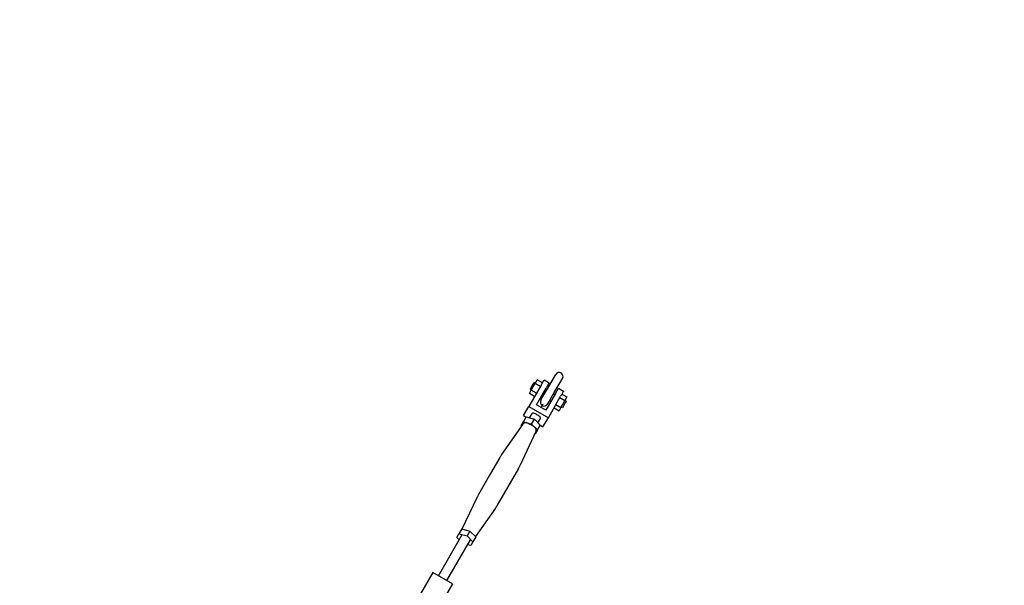
# Model space of a CAD drawing. Extents: x 5933 to 15433, y 11408 to 21311.
# Drawn here: x 11761 to 12766, y 18765 to 19342 of the extents above; entities that cross this region are included whole.
import ezdxf

# ---------------------------------------------------------------- set-up
doc = ezdxf.new("R2010")
doc.units = 0
doc.linetypes.add('DASHED', pattern=[19.05, 12.7, -6.35])
doc.layers.add('PYRAMIDAHRAS350', color=7, linetype='Continuous')

msp = doc.modelspace()

# ---------------------------------------------------------------- linework, layer by layer
at = {"layer": 'PYRAMIDAHRAS350'}
for p, q in [((12305.8, 18976.2), (12308.2, 18980.4)), ((12293.3, 18969.6), (12280.7, 18947.8)), ((12285, 18970.3), (12282.1, 18965.2)), ((12283.3, 18964.2), (12287.3, 18971.2)), ((12286.1, 18972.1), (12287.4, 18971.3)), ((12287.3, 18971.2), (12289.4, 18974.9)), ((12292.5, 18968.2), (12287.3, 18971.2)), ((12294.6, 18971.9), (12289.4, 18974.9)), ((12293.3, 18969.6), (12296.3, 18974.8)), ((12296.3, 18974.8), (12301.5, 18971.8)), ((12299.7, 18965.8), (12305.8, 18976.2)), ((12306.7, 18961.8), (12312.7, 18972.2)), ((12312.7, 18972.2), (12315.1, 18976.4)), ((12281.4, 18960.9), (12283.3, 18964.2)), ((12286.6, 18957.9), (12281.4, 18960.9)), ((12283.4, 18964.4), (12282.1, 18965.2)), ((12288.5, 18961.2), (12283.3, 18964.2)), ((12288.6, 18949.4), (12298.5, 18966.6)), ((12293.5, 18955), (12299.7, 18965.8)), ((12295.1, 18957.7), (12293.8, 18958.4)), ((12297.8, 18965.3), (12299.1, 18964.6)), ((12308, 18961.1), (12298.1, 18943.9)), ((12300.5, 18951), (12306.7, 18961.8)), ((12306, 18960.6), (12307.3, 18959.8)), ((12308, 18961.1), (12311, 18966.3)), ((12311.1, 18966.3), (12316.2, 18963.3)), ((12314.5, 18960.4), (12319.7, 18957.4)), ((12298.1, 18943.9), (12288.6, 18949.4)), ((12293, 18954.1), (12293.5, 18955)), ((12293.3, 18946.7), (12295.5, 18950.5)), ((12299.9, 18950.1), (12300.5, 18951)), ((12300.7, 18936.3), (12313.2, 18958.1)), ((12303.3, 18952.9), (12302, 18953.7)), ((12308.4, 18949.7), (12313.6, 18946.7)), ((12312.4, 18956.7), (12317.6, 18953.7)), ((12317.6, 18953.7), (12313.6, 18946.7)), ((12317.9, 18951.3), (12315, 18946.2)), ((12319.7, 18957.4), (12317.6, 18953.7)), ((12317.7, 18953.8), (12319, 18953.1)), ((12275.3, 18938.4), (12280.7, 18947.8)), ((12275.3, 18938.4), (12278.1, 18936.8)), ((12280.7, 18947.8), (12300.7, 18936.3)), ((12281.5, 18936.1), (12283.7, 18939.9)), ((12306.5, 18946.4), (12311.7, 18943.4)), ((12313.6, 18946.7), (12311.7, 18943.4)), ((12315, 18946.2), (12313.7, 18946.9)), ((12253.1, 18898.7), (12275, 18929.8)), ((12273.1, 18928.1), (12275.4, 18932)), ((12275.4, 18932), (12278.2, 18937)), ((12275.4, 18932), (12283.6, 18929.8)), ((12278.2, 18937), (12286.5, 18934.8)), ((12283.6, 18929.8), (12286.5, 18934.8)), ((12283.6, 18929.8), (12289.6, 18923.8)), ((12286.5, 18934.8), (12292.5, 18928.7)), ((12289.6, 18923.8), (12292.5, 18928.7)), ((12290.1, 18931.1), (12292.3, 18934.9)), ((12292.4, 18928.6), (12295.2, 18926.9)), ((12295.2, 18926.9), (12300.7, 18936.3)), ((12287.9, 18922.3), (12271.9, 18887.8)), ((12273.5, 18927.7), (12273.1, 18928.1)), ((12287.4, 18919.9), (12286.9, 18920)), ((12289.6, 18923.8), (12287.4, 18919.9)), ((12251.2, 18895.6), (12240.4, 18876.9)), ((12270.2, 18884.6), (12259.4, 18865.9)), ((12240.4, 18876.9), (12229.5, 18858.1)), ((12259.4, 18865.9), (12248.6, 18847.1)), ((12212.9, 18822.8), (12227.9, 18854.9)), ((12246.6, 18844.1), (12226.3, 18815)), ((12207.3, 18814), (12209.5, 18817.9)), ((12212.4, 18822.9), (12209.5, 18817.9)), ((12209.5, 18817.9), (12217.8, 18815.8)), ((12212.4, 18822.9), (12220.6, 18820.7)), ((12220.6, 18820.7), (12217.8, 18815.8)), ((12220.6, 18820.7), (12226.6, 18814.7)), ((12188.6, 18775.2), (12212.5, 18816.6)), ((12197.2, 18770.2), (12221.1, 18811.6)), ((12209.6, 18811.7), (12207.3, 18814)), ((12217.8, 18815.8), (12223.8, 18809.7)), ((12223.8, 18809.7), (12221.5, 18805.8)), ((12226.6, 18814.7), (12223.8, 18809.7)), ((12221.5, 18805.8), (12218.3, 18806.7)), ((12182.9, 18778.5), (12170.4, 18756.7)), ((12202.9, 18767), (12182.9, 18778.5)), ((12202.9, 18767), (12190.3, 18745.2))]:
    msp.add_line(p, q, dxfattribs=at)
for points in [[(12286.1, 18972.1), (12286.1, 18972.1), (12286.1, 18972.1), (12286.1, 18972.1), (12286.1, 18972.1), (12286.1, 18972.1), (12286.1, 18972), (12286, 18972), (12286, 18971.9), (12285.9, 18971.8), (12285.8, 18971.6), (12285.7, 18971.4), (12285.6, 18971.2), (12285.4, 18971), (12285.3, 18970.8), (12285.2, 18970.5), (12285, 18970.3)], [(12301.5, 18971.8), (12301.5, 18971.8), (12301.5, 18971.8), (12301.5, 18971.8), (12301.5, 18971.8), (12301.4, 18971.7), (12301.3, 18971.5), (12301.2, 18971.3), (12301.1, 18971), (12300.8, 18970.7), (12300.6, 18970.2), (12300.3, 18969.7), (12300, 18969.1), (12299.6, 18968.5), (12299.3, 18967.9), (12298.9, 18967.3), (12298.5, 18966.6)], [(12316.2, 18963.3), (12316.3, 18963.3), (12316.3, 18963.3), (12316.2, 18963.3), (12316.2, 18963.3), (12316.2, 18963.2), (12316.1, 18963), (12315.9, 18962.8), (12315.8, 18962.5), (12315.6, 18962.2), (12315.3, 18961.7), (12315, 18961.2), (12314.7, 18960.6), (12314.3, 18960), (12314, 18959.4), (12313.6, 18958.8), (12313.2, 18958.1)], [(12319, 18953.1), (12319, 18953.1), (12319, 18953.1), (12319, 18953.1), (12319, 18953.1), (12319, 18953.1), (12319, 18953), (12318.9, 18953), (12318.9, 18952.9), (12318.8, 18952.8), (12318.7, 18952.6), (12318.6, 18952.4), (12318.5, 18952.2), (12318.4, 18952), (12318.2, 18951.8), (12318.1, 18951.5), (12317.9, 18951.3)], [(12292.3, 18934.9), (12292.5, 18935.1), (12292.6, 18935.4), (12292.7, 18935.7), (12292.7, 18936), (12292.7, 18936.3), (12292.5, 18936.6), (12292.2, 18937), (12291.9, 18937.4), (12291.3, 18937.9), (12290.7, 18938.4), (12289.9, 18938.9), (12289.1, 18939.3), (12288.3, 18939.8), (12287.5, 18940.2), (12286.7, 18940.5), (12286.1, 18940.8), (12285.5, 18940.9), (12285.1, 18940.9), (12284.7, 18940.9), (12284.4, 18940.8), (12284.2, 18940.6), (12284, 18940.4), (12283.8, 18940.1), (12283.7, 18939.9)], [(12287.9, 18922.3), (12288.1, 18922.7), (12288.3, 18923.1), (12288.4, 18923.5), (12288.4, 18924), (12288.3, 18924.4), (12288, 18924.9), (12287.6, 18925.5), (12287.1, 18926.1), (12286.3, 18926.8), (12285.3, 18927.5), (12284.2, 18928.2), (12283.1, 18928.9), (12281.9, 18929.5), (12280.7, 18930.1), (12279.6, 18930.6), (12278.7, 18930.9), (12277.8, 18931.1), (12277.2, 18931.2), (12276.6, 18931.2), (12276.2, 18931), (12275.8, 18930.8), (12275.5, 18930.5), (12275.2, 18930.2), (12275, 18929.8)]]:
    msp.add_lwpolyline(points, dxfattribs=at)
at = {"layer": 'PYRAMIDAHRAS350', "color": 5, "linetype": 'DASHED'}
msp.add_circle((10683.2, 16157.9), 4750, dxfattribs=at)
at = {"layer": 'PYRAMIDAHRAS350'}
for centre, radius, start, end in [((12311.7, 18978.4), 4, 330.0031, 149.9969), ((12296.5, 18952.1), 4, 150.0036, 329.9964), ((12287, 18874.9), 41.4, 144.9581, 149.9942), ((12234.5, 18905.2), 41.3, 329.9994, 335.0482), ((12265.3, 18837.5), 41.3, 149.9994, 155.0482), ((12212.8, 18867.8), 41.4, 324.9581, 329.9942)]:
    msp.add_arc(centre, radius, start, end, dxfattribs=at)

doc.saveas('drawing.dxf')
